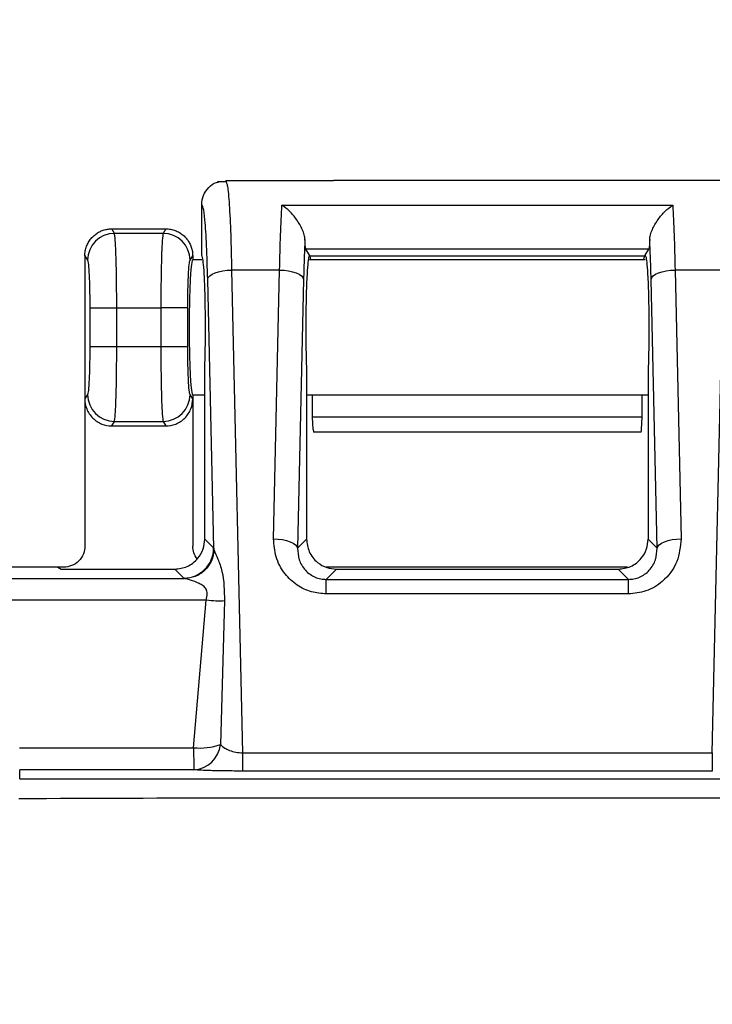
# Model space of a CAD drawing. Extents: x 0.3 to 16.8, y 0.3 to 10.8.
# Drawn here: x 2.2 to 2.5, y 5.6 to 6 of the extents above; entities that cross this region are included whole.
import ezdxf

# ---------------------------------------------------------------- set-up
doc = ezdxf.new("R2010")
doc.units = 0
doc.header["$MEASUREMENT"] = 0
doc.layers.get('0').update_dxf_attribs({"linetype": 'CONTINUOUS'})
doc.layers.add('LAYER0', color=7, linetype='CONTINUOUS')
doc.styles.add('SLDTEXTSTYLE0', font='TXT', dxfattribs={"width": 0.75})
doc.dimstyles.new('SLDDIMSTYLE0', dxfattribs={"dimtxt": 0.125, "dimasz": 0.13, "dimexe": 0, "dimexo": 0.0625, "dimgap": 0.03125, "dimtad": 0, "dimtih": 1, "dimtoh": 1, "dimlfac": 4, "dimrnd": 1e-09, "dimzin": 12, "dimtxsty": 'SLDTEXTSTYLE0', "dimsah": 1, "dimcen": 0.09, "dimazin": 3, "dimtfac": 1, "dimtofl": 0, "dimtmove": 0, "dimatfit": 3, "dimtolj": 1, "dimtzin": 12})

# ---------------------------------------------------------------- blocks, each defined once
blk = doc.blocks.new('_D')
at = {"layer": 'LAYER0'}
for p, q in [((1.8226, 5.67007), (1.8226, 6.4688)), ((4.0826, 5.67007), (4.0826, 6.4688)), ((1.8226, 6.3438), (2.79097, 6.3438)), ((4.0826, 6.3438), (3.11423, 6.3438))]:
    blk.add_line(p, q, dxfattribs=at)
for points in [[(1.8226, 6.3438), (1.9526, 6.3238), (1.9526, 6.3638)], [(4.0826, 6.3438), (3.9526, 6.3638), (3.9526, 6.3238)]]:
    blk.add_solid(points, dxfattribs=at)
at = {"layer": 'LAYER0', "insert": (2.79097, 6.40572), "char_height": 0.125, "attachment_point": 1, "style": 'SLDTEXTSTYLE0'}
blk.add_mtext('9.04', dxfattribs=at)

msp = doc.modelspace()

# ---------------------------------------------------------------- linework, layer by layer
at = {"color": 7, "linetype": 'CONTINUOUS'}
for p, q in [((2.30423, 5.96312), (2.30049, 5.96313)), ((2.30386, 5.96371), (2.3042, 5.96259)), ((2.30386, 5.96371), (2.34886, 5.96371)), ((2.46881, 5.96371), (2.34889, 5.96371)), ((2.51384, 5.96371), (2.46884, 5.96371)), ((2.29385, 5.93246), (2.29385, 5.9537)), ((2.32735, 5.95342), (2.49035, 5.95342)), ((2.25744, 5.94168), (2.25631, 5.94356)), ((2.25631, 5.94356), (2.25632, 5.94356)), ((2.25632, 5.94356), (2.27888, 5.94356)), ((2.27889, 5.94356), (2.27776, 5.94168)), ((2.27888, 5.94356), (2.27889, 5.94356)), ((2.27776, 5.94168), (2.25744, 5.94168)), ((2.2451, 5.93232), (2.2451, 5.93231)), ((2.2451, 5.93232), (2.24621, 5.93047)), ((2.2451, 5.93231), (2.2451, 5.8726)), ((2.289, 5.93047), (2.2901, 5.93232)), ((2.2901, 5.93232), (2.2901, 5.93231)), ((2.2901, 5.93231), (2.2901, 5.93058)), ((2.33885, 5.93257), (2.33732, 5.93513)), ((2.48039, 5.93513), (2.33732, 5.93513)), ((2.33885, 5.93257), (2.33885, 5.93246)), ((2.33899, 5.93234), (2.33885, 5.93257)), ((2.33899, 5.93234), (2.47871, 5.93234)), ((2.47871, 5.93234), (2.47885, 5.93257)), ((2.47885, 5.93257), (2.48039, 5.93513)), ((2.47885, 5.93257), (2.47885, 5.93246)), ((2.29385, 5.93058), (2.2901, 5.93058)), ((2.47885, 5.93058), (2.33885, 5.93058)), ((2.30634, 5.92639), (2.31082, 5.72499)), ((2.32636, 5.92639), (2.30634, 5.92639)), ((2.32387, 5.81424), (2.32636, 5.92639)), ((2.49134, 5.92639), (2.49383, 5.81424)), ((2.51136, 5.92639), (2.49134, 5.92639)), ((2.50688, 5.72499), (2.51136, 5.92639)), ((2.29885, 5.81034), (2.29635, 5.92248)), ((2.33635, 5.92248), (2.33386, 5.81034)), ((2.48385, 5.81034), (2.48135, 5.92248)), ((2.24716, 5.91055), (2.24716, 5.89436)), ((2.24716, 5.91055), (2.2584, 5.91055)), ((2.2584, 5.89436), (2.2584, 5.91055)), ((2.2584, 5.91055), (2.2768, 5.91055)), ((2.2768, 5.91055), (2.2768, 5.89436)), ((2.28804, 5.91055), (2.2768, 5.91055)), ((2.28804, 5.89436), (2.28804, 5.91055)), ((2.2584, 5.89436), (2.24716, 5.89436)), ((2.2768, 5.89436), (2.2584, 5.89436)), ((2.28804, 5.89436), (2.2768, 5.89436)), ((2.2951, 5.81409), (2.2951, 5.88413)), ((2.33761, 5.88413), (2.33761, 5.81409)), ((2.4801, 5.88413), (2.4801, 5.81409)), ((2.24621, 5.87444), (2.2451, 5.8726)), ((2.2901, 5.8726), (2.289, 5.87444)), ((2.2901, 5.87433), (2.2951, 5.87433)), ((2.2901, 5.87433), (2.2901, 5.8726)), ((2.33761, 5.87433), (2.4801, 5.87433)), ((2.3401, 5.86504), (2.3401, 5.87433)), ((2.47761, 5.86504), (2.47761, 5.87433)), ((2.2451, 5.8726), (2.2451, 5.8112)), ((2.2901, 5.8726), (2.2901, 5.8112)), ((2.25631, 5.86135), (2.25744, 5.86323)), ((2.25631, 5.86135), (2.27889, 5.86135)), ((2.25744, 5.86323), (2.27776, 5.86323)), ((2.27776, 5.86323), (2.27889, 5.86135)), ((2.47761, 5.86504), (2.3401, 5.86504)), ((2.34037, 5.85982), (2.3401, 5.86504)), ((2.47733, 5.85982), (2.47761, 5.86504)), ((2.47717, 5.85879), (2.34053, 5.85879)), ((2.2951, 5.81409), (2.29885, 5.81034)), ((2.33386, 5.81034), (2.33761, 5.81409)), ((2.4801, 5.81409), (2.48385, 5.81034)), ((2.23385, 5.80246), (2.00499, 5.80246)), ((2.23385, 5.80246), (2.23527, 5.8016)), ((2.23636, 5.80246), (2.23385, 5.80246)), ((2.23527, 5.8016), (2.28261, 5.8016)), ((2.28636, 5.79785), (2.28261, 5.8016)), ((2.47157, 5.80246), (2.34572, 5.80246)), ((2.35009, 5.8016), (2.34583, 5.79734)), ((2.35009, 5.8016), (2.46761, 5.8016)), ((2.47187, 5.79734), (2.46761, 5.8016)), ((2.34583, 5.79126), (2.34583, 5.79734)), ((2.34583, 5.79734), (2.47187, 5.79734)), ((2.47187, 5.79126), (2.47187, 5.79734)), ((2.2905, 5.7271), (2.29576, 5.78865)), ((2.30333, 5.78835), (2.30172, 5.7284)), ((2.47187, 5.79126), (2.34583, 5.79126)), ((2.31082, 5.72499), (2.31082, 5.71738)), ((2.31082, 5.72499), (2.50688, 5.72499)), ((2.50688, 5.72499), (2.50688, 5.71738)), ((2.21792, 5.71409), (2.21792, 5.71786)), ((2.21792, 5.71409), (2.9526, 5.71408)), ((2.50688, 5.71738), (2.31082, 5.71738))]:
    msp.add_line(p, q, dxfattribs=at)
at = {"color": 7, "linetype": 'CONTINUOUS', "flags": 128}
for points in [[(2.29635, 5.92248), (2.29662, 5.92322), (2.29724, 5.92393), (2.2982, 5.9246), (2.29944, 5.92518), (2.30093, 5.92567), (2.30262, 5.92604), (2.30445, 5.92628), (2.30634, 5.92639)], [(2.32636, 5.92639), (2.32826, 5.92628), (2.33008, 5.92604), (2.33177, 5.92567), (2.33326, 5.92518), (2.33451, 5.9246), (2.33546, 5.92393), (2.33608, 5.92322), (2.33635, 5.92248)], [(2.48135, 5.92248), (2.48162, 5.92322), (2.48224, 5.92393), (2.4832, 5.9246), (2.48444, 5.92518), (2.48593, 5.92567), (2.48762, 5.92604), (2.48945, 5.92628), (2.49134, 5.92639)], [(2.32387, 5.81424), (2.32576, 5.81414), (2.32758, 5.8139), (2.32927, 5.81352), (2.33077, 5.81304), (2.33201, 5.81245), (2.33296, 5.81179), (2.33358, 5.81108), (2.33386, 5.81034)], [(2.48385, 5.81034), (2.48412, 5.81108), (2.48474, 5.81179), (2.48569, 5.81245), (2.48693, 5.81304), (2.48843, 5.81352), (2.49012, 5.8139), (2.49194, 5.81414), (2.49383, 5.81424)], [(2.00499, 5.79768), (2.16276, 5.79768), (2.28673, 5.79768)]]:
    msp.add_lwpolyline(points, dxfattribs=at)
at = {"color": 7, "linetype": 'CONTINUOUS'}
for centre, radius, start, end in [((2.25749, 5.9304), 0.01128, 90.2357, 179.6245), ((2.27772, 5.9304), 0.01128, 0.3755, 89.7643), ((2.25749, 5.87451), 0.01128, 180.3755, 269.7643), ((2.27772, 5.87451), 0.01128, 270.2357, 359.6245), ((2.28632, 5.81038), 0.01252, 270.1836, 359.8164), ((2.29307, 5.75397), 0.02699, 264.5467, 288.7035), ((4.77339, 5.72543), 2.48289, 179.96134, 180.17459), ((2.28983, 5.72982), 0.01197, 273.2658, 353.231)]:
    msp.add_arc(centre, radius, start, end, dxfattribs=at)
for points, knots in [([(2.29385, 5.9537), (2.294, 5.95502), (2.2943, 5.95765), (2.29663, 5.96088), (2.29901, 5.96279), (2.30057, 5.96305), (2.30085, 5.9631)], [0, 0, 0, 0, 0.311268, 0.622268, 0.932658, 1, 1, 1, 1]), ([(2.3042, 5.96259), (2.30434, 5.96227), (2.30475, 5.96134), (2.30537, 5.95407), (2.30597, 5.94212), (2.30622, 5.93149), (2.30634, 5.92639)], [0, 0, 0, 0, 0.151687, 0.438592, 0.730691, 1, 1, 1, 1]), ([(2.29635, 5.92248), (2.29621, 5.92738), (2.29593, 5.93739), (2.29526, 5.94726), (2.29454, 5.95287), (2.29408, 5.95343), (2.29385, 5.9537)], [0, 0, 0, 0, 0.274427, 0.561172, 0.785335, 1, 1, 1, 1]), ([(2.32636, 5.92639), (2.32648, 5.9315), (2.32672, 5.94216), (2.32713, 5.94957), (2.32735, 5.95342)], [0, 0, 0, 0, 0.479888, 1, 1, 1, 1]), ([(2.33694, 5.93905), (2.33687, 5.9397), (2.33671, 5.94105), (2.3359, 5.94323), (2.33479, 5.94541), (2.33306, 5.9481), (2.33053, 5.9511), (2.32841, 5.95264), (2.32735, 5.95342)], [0, 0, 0, 0, 0.119961, 0.25038, 0.368056, 0.50098, 0.750048, 1, 1, 1, 1]), ([(2.48076, 5.93905), (2.48083, 5.9397), (2.48099, 5.94105), (2.4818, 5.94323), (2.48291, 5.94541), (2.48464, 5.9481), (2.48718, 5.9511), (2.48929, 5.95264), (2.49035, 5.95342)], [0, 0, 0, 0, 0.119951, 0.25038, 0.368031, 0.50098, 0.750048, 1, 1, 1, 1]), ([(2.49035, 5.95342), (2.49057, 5.94957), (2.49098, 5.94216), (2.49122, 5.9315), (2.49134, 5.92639)], [0, 0, 0, 0, 0.5201125, 1, 1, 1, 1]), ([(2.2451, 5.93232), (2.24511, 5.93266), (2.24513, 5.93334), (2.24527, 5.93435), (2.2455, 5.93533), (2.2458, 5.93627), (2.24619, 5.93718), (2.24664, 5.93803), (2.24716, 5.93884), (2.24774, 5.93958), (2.24855, 5.94047), (2.24967, 5.94143), (2.25116, 5.94236), (2.25279, 5.94304), (2.25453, 5.94348), (2.25572, 5.94353), (2.25631, 5.94356)], [0, 0, 0, 0, 0.058348, 0.116003, 0.172967, 0.229244, 0.284836, 0.339746, 0.393976, 0.447531, 0.500414, 0.598693, 0.697768, 0.797663, 0.898399, 1, 1, 1, 1]), ([(2.27889, 5.94356), (2.27922, 5.94355), (2.27988, 5.94353), (2.28087, 5.9434), (2.28183, 5.94318), (2.28277, 5.94288), (2.28368, 5.9425), (2.28454, 5.94204), (2.28536, 5.94152), (2.28612, 5.94093), (2.28701, 5.94011), (2.28796, 5.939), (2.28887, 5.93753), (2.28956, 5.9359), (2.29001, 5.93415), (2.29007, 5.93293), (2.2901, 5.93232)], [0, 0, 0, 0, 0.056589, 0.112909, 0.168964, 0.224758, 0.280294, 0.335576, 0.390609, 0.445396, 0.499942, 0.595542, 0.693331, 0.793326, 0.895543, 1, 1, 1, 1]), ([(2.2584, 5.91055), (2.2584, 5.91441), (2.25837, 5.91827), (2.25828, 5.92548), (2.25821, 5.92881), (2.25803, 5.93451), (2.25793, 5.93687), (2.2577, 5.94028), (2.25757, 5.94134), (2.25744, 5.94168)], [0, 0, 0, 0, 0.25, 0.25, 0.5, 0.5, 0.75, 0.75, 1, 1, 1, 1]), ([(2.27776, 5.94168), (2.27763, 5.94134), (2.27751, 5.94028), (2.27727, 5.93687), (2.27717, 5.93451), (2.27699, 5.92881), (2.27692, 5.92548), (2.27683, 5.91827), (2.2768, 5.91441), (2.2768, 5.91055)], [0, 0, 0, 0, 0.25, 0.25, 0.5, 0.5, 0.75, 0.75, 1, 1, 1, 1]), ([(2.33694, 5.93905), (2.33681, 5.93626), (2.33657, 5.93126), (2.33642, 5.92516), (2.33635, 5.92248)], [0, 0, 0, 0, 0.560061, 1, 1, 1, 1]), ([(2.33732, 5.93513), (2.33723, 5.93547), (2.33709, 5.93606), (2.33699, 5.93814), (2.33694, 5.93905)], [0, 0, 0, 0, 0.5601194, 1, 1, 1, 1]), ([(2.48076, 5.93905), (2.4807, 5.93791), (2.4806, 5.93588), (2.48045, 5.93536), (2.48039, 5.93513)], [0, 0, 0, 0, 0.559888, 1, 1, 1, 1]), ([(2.48135, 5.92248), (2.48126, 5.92588), (2.48111, 5.93195), (2.48086, 5.93688), (2.48076, 5.93905)], [0, 0, 0, 0, 0.559938, 1, 1, 1, 1]), ([(2.2951, 5.88413), (2.29517, 5.88613), (2.29531, 5.89039), (2.29543, 5.89826), (2.29543, 5.90708), (2.29528, 5.9159), (2.29501, 5.92347), (2.29464, 5.92884), (2.29424, 5.93193), (2.29398, 5.93229), (2.29385, 5.93246)], [0, 0, 0, 0, 0.107826, 0.229079, 0.361301, 0.499801, 0.638348, 0.770682, 0.892067, 1, 1, 1, 1]), ([(2.33885, 5.93246), (2.33873, 5.93229), (2.33846, 5.93193), (2.33806, 5.92884), (2.3377, 5.92347), (2.33742, 5.9159), (2.33727, 5.90708), (2.33727, 5.89826), (2.33739, 5.89039), (2.33754, 5.88613), (2.33761, 5.88413)], [0, 0, 0, 0, 0.107933, 0.229318, 0.361652, 0.500199, 0.638699, 0.770921, 0.892174, 1, 1, 1, 1]), ([(2.33938, 5.93058), (2.33937, 5.9307), (2.33925, 5.93186), (2.33911, 5.93211), (2.33899, 5.93234)], [0, 0, 0, 0, 0.1015545, 1, 1, 1, 1]), ([(2.47832, 5.93058), (2.47833, 5.9307), (2.47845, 5.93186), (2.47859, 5.93211), (2.47871, 5.93234)], [0, 0, 0, 0, 0.101554, 1, 1, 1, 1]), ([(2.47885, 5.93246), (2.47898, 5.93229), (2.47924, 5.93193), (2.47964, 5.92884), (2.48001, 5.92347), (2.48028, 5.9159), (2.48043, 5.90708), (2.48043, 5.89826), (2.48031, 5.89039), (2.48017, 5.88613), (2.4801, 5.88413)], [0, 0, 0, 0, 0.107933, 0.229318, 0.361652, 0.500199, 0.638699, 0.770921, 0.892174, 1, 1, 1, 1]), ([(2.24621, 5.93047), (2.24632, 5.93028), (2.24645, 5.92968), (2.24668, 5.92753), (2.2468, 5.92597), (2.24698, 5.92215), (2.24705, 5.91989), (2.24714, 5.91521), (2.24716, 5.9128), (2.24716, 5.91055)], [0, 0, 0, 0, 0.25, 0.25, 0.5, 0.5, 0.75, 0.75, 1, 1, 1, 1]), ([(2.28804, 5.91055), (2.28804, 5.9128), (2.28806, 5.91521), (2.28815, 5.91989), (2.28822, 5.92215), (2.28841, 5.92597), (2.28852, 5.92753), (2.28875, 5.92968), (2.28888, 5.93028), (2.289, 5.93047)], [0, 0, 0, 0, 0.25, 0.25, 0.5, 0.5, 0.75, 0.75, 1, 1, 1, 1]), ([(2.2901, 5.93058), (2.28998, 5.93058), (2.28984, 5.9303), (2.28954, 5.92862), (2.28937, 5.92721), (2.28906, 5.92271), (2.28891, 5.91958), (2.28875, 5.91375), (2.2887, 5.91162), (2.28864, 5.90714), (2.28863, 5.9048), (2.28863, 5.90011), (2.28864, 5.89777), (2.2887, 5.8933), (2.28875, 5.89117), (2.28891, 5.88533), (2.28906, 5.88221), (2.28937, 5.87771), (2.28954, 5.8763), (2.28984, 5.87462), (2.28998, 5.87433), (2.2901, 5.87433)], [0, 0, 0, 0, 0.125, 0.125, 0.25, 0.25, 0.375, 0.375, 0.4375, 0.4375, 0.5, 0.5, 0.5625, 0.5625, 0.625, 0.625, 0.75, 0.75, 0.875, 0.875, 1, 1, 1, 1]), ([(2.24716, 5.89436), (2.24716, 5.89211), (2.24714, 5.8897), (2.24705, 5.88502), (2.24698, 5.88276), (2.2468, 5.87894), (2.24668, 5.87739), (2.24645, 5.87524), (2.24632, 5.87464), (2.24621, 5.87444)], [0, 0, 0, 0, 0.25, 0.25, 0.5, 0.5, 0.75, 0.75, 1, 1, 1, 1]), ([(2.25744, 5.86323), (2.25757, 5.86357), (2.2577, 5.86463), (2.25793, 5.86805), (2.25803, 5.8704), (2.25821, 5.8761), (2.25828, 5.87944), (2.25837, 5.88664), (2.2584, 5.8905), (2.2584, 5.89436)], [0, 0, 0, 0, 0.25, 0.25, 0.5, 0.5, 0.75, 0.75, 1, 1, 1, 1]), ([(2.2768, 5.89436), (2.2768, 5.8905), (2.27683, 5.88664), (2.27692, 5.87944), (2.27699, 5.8761), (2.27717, 5.8704), (2.27727, 5.86805), (2.27751, 5.86463), (2.27763, 5.86357), (2.27776, 5.86323)], [0, 0, 0, 0, 0.25, 0.25, 0.5, 0.5, 0.75, 0.75, 1, 1, 1, 1]), ([(2.289, 5.87444), (2.28888, 5.87464), (2.28875, 5.87524), (2.28852, 5.87739), (2.28841, 5.87894), (2.28822, 5.88276), (2.28815, 5.88502), (2.28806, 5.8897), (2.28804, 5.89211), (2.28804, 5.89436)], [0, 0, 0, 0, 0.25, 0.25, 0.5, 0.5, 0.75, 0.75, 1, 1, 1, 1]), ([(2.2451, 5.8726), (2.2451, 5.87127), (2.24534, 5.86984), (2.24643, 5.86707), (2.24729, 5.86574), (2.24948, 5.86355), (2.2508, 5.86269), (2.25356, 5.8616), (2.25499, 5.86135), (2.25631, 5.86135)], [0, 0, 0, 0, 0.25, 0.25, 0.5, 0.5, 0.75, 0.75, 1, 1, 1, 1]), ([(2.27889, 5.86135), (2.28021, 5.86135), (2.28164, 5.8616), (2.2844, 5.86269), (2.28573, 5.86355), (2.28791, 5.86574), (2.28877, 5.86707), (2.28986, 5.86984), (2.2901, 5.87127), (2.2901, 5.8726)], [0, 0, 0, 0, 0.25, 0.25, 0.5, 0.5, 0.75, 0.75, 1, 1, 1, 1]), ([(2.34037, 5.85982), (2.34038, 5.85963), (2.34041, 5.85929), (2.34049, 5.85894), (2.34053, 5.85879)], [0, 0, 0, 0, 0.559926, 1, 1, 1, 1]), ([(2.47717, 5.85879), (2.47722, 5.85898), (2.4773, 5.85933), (2.47732, 5.85967), (2.47733, 5.85982)], [0, 0, 0, 0, 0.559926, 1, 1, 1, 1]), ([(2.28261, 5.8016), (2.28438, 5.80182), (2.28806, 5.80228), (2.29225, 5.80566), (2.29469, 5.80986), (2.29496, 5.81271), (2.2951, 5.81409)], [0, 0, 0, 0, 0.270386, 0.562386, 0.789606, 1, 1, 1, 1]), ([(2.34583, 5.79126), (2.34375, 5.79144), (2.33941, 5.7918), (2.33332, 5.79479), (2.32802, 5.79979), (2.32441, 5.80657), (2.32405, 5.81173), (2.32387, 5.81424)], [0, 0, 0, 0, 0.168453, 0.351863, 0.546403, 0.779011, 1, 1, 1, 1]), ([(2.33761, 5.81409), (2.33783, 5.81232), (2.33828, 5.80864), (2.34166, 5.80445), (2.34586, 5.80201), (2.34872, 5.80174), (2.35009, 5.8016)], [0, 0, 0, 0, 0.270386, 0.562386, 0.789606, 1, 1, 1, 1]), ([(2.46761, 5.8016), (2.46938, 5.80182), (2.47306, 5.80228), (2.47725, 5.80566), (2.47969, 5.80986), (2.47996, 5.81271), (2.4801, 5.81409)], [0, 0, 0, 0, 0.270386, 0.562386, 0.789606, 1, 1, 1, 1]), ([(2.49383, 5.81424), (2.49352, 5.81101), (2.49289, 5.80441), (2.4871, 5.79663), (2.47954, 5.79203), (2.47435, 5.79151), (2.47187, 5.79126)], [0, 0, 0, 0, 0.284012, 0.57924, 0.799631, 1, 1, 1, 1]), ([(2.2451, 5.8112), (2.2451, 5.81017), (2.24491, 5.80906), (2.24406, 5.8069), (2.24339, 5.80587), (2.24169, 5.80416), (2.24065, 5.8035), (2.2385, 5.80264), (2.23739, 5.80246), (2.23636, 5.80246)], [0, 0, 0, 0, 0.25, 0.25, 0.5, 0.5, 0.75, 0.75, 1, 1, 1, 1]), ([(2.29903, 5.80952), (2.29878, 5.80802), (2.29826, 5.8049), (2.29537, 5.80094), (2.29133, 5.79822), (2.28823, 5.79786), (2.28673, 5.79768)], [0, 0, 0, 0, 0.240899, 0.500046, 0.759166, 1, 1, 1, 1]), ([(2.29193, 5.80592), (2.29141, 5.80671), (2.29034, 5.80831), (2.29018, 5.81023), (2.2901, 5.8112)], [0, 0, 0, 0, 0.494286, 1, 1, 1, 1]), ([(2.29885, 5.81034), (2.29887, 5.81018), (2.29891, 5.80991), (2.29899, 5.80964), (2.29903, 5.80952)], [0, 0, 0, 0, 0.560677, 1, 1, 1, 1]), ([(2.29903, 5.80952), (2.29951, 5.80838), (2.30049, 5.80611), (2.30321, 5.79903), (2.30328, 5.79262), (2.30333, 5.78835)], [0, 0, 0, 0, 0.249993, 0.500564, 1, 1, 1, 1]), ([(2.33386, 5.81034), (2.33395, 5.80872), (2.33414, 5.8055), (2.33633, 5.80174), (2.33895, 5.79942), (2.34114, 5.79821), (2.34346, 5.79747), (2.34504, 5.79739), (2.34583, 5.79734)], [0, 0, 0, 0, 0.272543, 0.545178, 0.672892, 0.789688, 0.895722, 1, 1, 1, 1]), ([(2.47187, 5.79734), (2.47266, 5.79739), (2.47424, 5.79747), (2.47656, 5.79821), (2.47876, 5.79942), (2.48137, 5.80174), (2.48356, 5.8055), (2.48375, 5.80872), (2.48385, 5.81034)], [0, 0, 0, 0, 0.104271, 0.210312, 0.327092, 0.454822, 0.727457, 1, 1, 1, 1]), ([(2.28673, 5.79768), (2.28664, 5.79771), (2.28647, 5.79777), (2.28639, 5.79783), (2.28636, 5.79785)], [0, 0, 0, 0, 0.56077, 1, 1, 1, 1]), ([(2.29576, 5.78865), (2.29594, 5.78956), (2.2962, 5.79083), (2.29608, 5.79238), (2.29564, 5.79357), (2.2945, 5.79473), (2.29215, 5.796), (2.28961, 5.79689), (2.28748, 5.79752), (2.287, 5.79762), (2.28673, 5.79768)], [0, 0, 0, 0, 0.147951, 0.204777, 0.257983, 0.36457, 0.479216, 0.721262, 0.847784, 1, 1, 1, 1]), ([(2.29576, 5.78865), (2.24532, 5.78868), (2.16041, 5.78875), (2.06673, 5.78856), (2.02111, 5.7889), (2.00927, 5.78878), (2.00601, 5.78854), (2.00508, 5.78847), (2.0048, 5.78844), (2.00471, 5.78844), (2.00468, 5.78844)], [0, 0, 0, 0, 0.519804, 0.875108, 0.965386, 0.990051, 0.997096, 0.999083, 0.999676, 1, 1, 1, 1]), ([(2.30333, 5.78835), (2.30218, 5.7883), (2.29987, 5.78819), (2.29713, 5.78849), (2.29576, 5.78865)], [0, 0, 0, 0, 0.5, 1, 1, 1, 1]), ([(2.2179, 5.72709), (2.23145, 5.7271), (2.25565, 5.7271), (2.27985, 5.7271), (2.2905, 5.7271)], [0, 0, 0, 0, 0.56, 1, 1, 1, 1]), ([(2.30172, 5.7284), (2.30223, 5.72792), (2.30316, 5.72704), (2.30537, 5.72595), (2.30792, 5.7252), (2.30989, 5.72505), (2.31082, 5.72499)], [0, 0, 0, 0, 0.301106, 0.547401, 0.78622, 1, 1, 1, 1]), ([(2.29051, 5.71786), (2.27696, 5.71786), (2.25276, 5.71786), (2.22856, 5.71786), (2.21792, 5.71786)], [0, 0, 0, 0, 0.56, 1, 1, 1, 1]), ([(2.31082, 5.71738), (2.30852, 5.71739), (2.30377, 5.7174), (2.29597, 5.71755), (2.29259, 5.71774), (2.29051, 5.71786)], [0, 0, 0, 0, 0.267242, 0.550934, 1, 1, 1, 1]), ([(2.9526, 5.7061), (2.83015, 5.70607), (2.67709, 5.70604), (2.49342, 5.70605), (2.40159, 5.70603), (2.30965, 5.70616), (2.24832, 5.70593), (2.2176, 5.70581)], [0, 0, 0, 0, 0.499786, 0.624732, 0.749676, 0.874621, 1, 1, 1, 1])]:
    msp.add_open_spline(points, degree=3, knots=knots, dxfattribs=at)

# ---------------------------------------------------------------- dimensions: what is measured, and where the dimension line sits
at = {"layer": 'LAYER0'}
dim = msp.add_linear_dim(base=(4.0826, 6.3438), p1=(1.8226, 5.62007), p2=(4.0826, 5.62007), dimstyle='SLDDIMSTYLE0', dxfattribs=at)
dim.commit()
dim.dimension.update_dxf_attribs({"geometry": '_D', "text_midpoint": (2.9526, 6.3438), "dimtype": 160})

doc.saveas('drawing.dxf')
